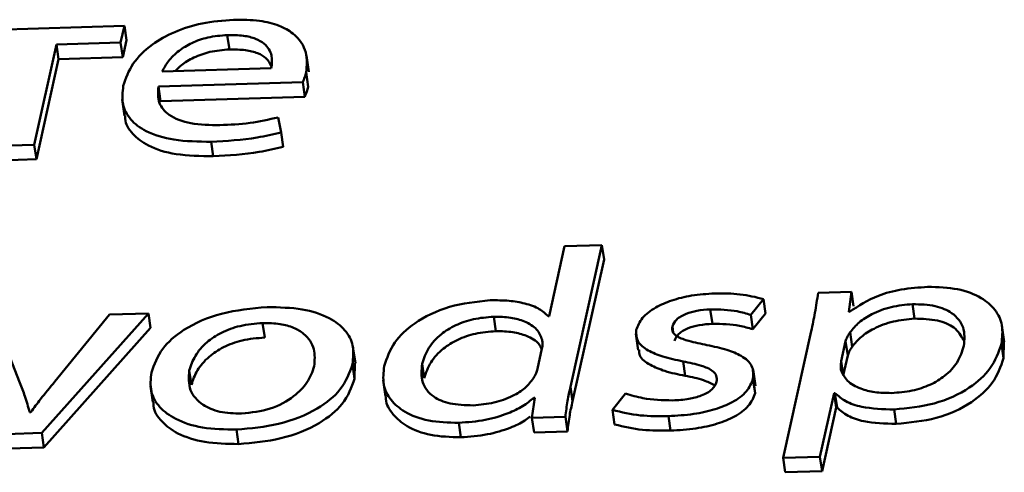
# Paper-space layout 'Лист1' of a CAD drawing. Units: millimetres. Extents: x -4123 to 3339, y -3546 to 2531.
# Drawn here: x -2968 to -2962, y 1929 to 1931 of the extents above; entities that cross this region are included whole.
import ezdxf

# ---------------------------------------------------------------- set-up
doc = ezdxf.new("R2010")
doc.units = ezdxf.units.MM

psp = doc.layouts.new('Лист1')

# ---------------------------------------------------------------- linework, layer by layer
at = {"color": 7, "linetype": 'Continuous', "lineweight": 50}
for p, q in [((-2967.0979, 1931.0865), (-2968.0435, 1931.0575)), ((-2967.1195, 1930.9897), (-2967.0979, 1931.0865)), ((-2967.0979, 1931.0865), (-2967.0859, 1931.0037)), ((-2966.508, 1931.0332), (-2966.4959, 1930.9505)), ((-2967.6144, 1930.4048), (-2967.4867, 1930.9784)), ((-2967.4867, 1930.9784), (-2967.1195, 1930.9897)), ((-2967.4867, 1930.9784), (-2967.4746, 1930.8957)), ((-2967.1195, 1930.9897), (-2967.1074, 1930.907)), ((-2967.1074, 1930.907), (-2967.0859, 1931.0037)), ((-2967.4746, 1930.8957), (-2967.1074, 1930.907)), ((-2966.0404, 1930.8225), (-2966.0539, 1930.9156)), ((-2967.6023, 1930.3221), (-2967.4746, 1930.8957)), ((-2966.8808, 1930.8248), (-2966.2555, 1930.8439)), ((-2966.0559, 1930.8198), (-2966.0438, 1930.7371)), ((-2966.9026, 1930.7376), (-2966.0758, 1930.763)), ((-2966.9026, 1930.7376), (-2966.8905, 1930.6549)), ((-2966.0758, 1930.763), (-2966.0637, 1930.6802)), ((-2966.8905, 1930.6549), (-2966.0637, 1930.6802)), ((-2967.11, 1930.6633), (-2967.0964, 1930.5703)), ((-2966.1998, 1930.4755), (-2966.2168, 1930.5616)), ((-2966.1998, 1930.4755), (-2966.1878, 1930.3927)), ((-2967.8255, 1930.3984), (-2967.6144, 1930.4048)), ((-2967.6144, 1930.4048), (-2967.6023, 1930.3221)), ((-2966.6006, 1930.4221), (-2966.5885, 1930.3394)), ((-2967.8135, 1930.3156), (-2967.6023, 1930.3221)), ((-2964.3607, 1929.8299), (-2964.5743, 1929.8234)), ((-2964.5411, 1929.0196), (-2964.3607, 1929.8299)), ((-2964.3607, 1929.8299), (-2964.3487, 1929.7472)), ((-2964.5743, 1929.8234), (-2964.6634, 1929.4232)), ((-2964.5291, 1928.9368), (-2964.3487, 1929.7472)), ((-2962.9299, 1929.5627), (-2963.1216, 1929.5569)), ((-2962.9457, 1929.4482), (-2962.9299, 1929.5627)), ((-2962.9299, 1929.5627), (-2962.9178, 1929.48)), ((-2963.5075, 1929.431), (-2963.4342, 1929.5213)), ((-2963.4342, 1929.5213), (-2963.4222, 1929.4386)), ((-2962.5808, 1929.4924), (-2962.5688, 1929.4097)), ((-2967.571, 1928.7548), (-2966.9596, 1929.4394)), ((-2967.1834, 1929.4325), (-2967.4958, 1929.0488)), ((-2966.9596, 1929.4394), (-2967.1834, 1929.4325)), ((-2966.9596, 1929.4394), (-2966.9476, 1929.3566)), ((-2963.7397, 1929.4624), (-2963.7276, 1929.3797)), ((-2963.5075, 1929.431), (-2963.4955, 1929.3483)), ((-2963.4955, 1929.3483), (-2963.4222, 1929.4386)), ((-2962.9409, 1929.4484), (-2962.9457, 1929.4482)), ((-2967.6977, 1929.0424), (-2967.8445, 1929.4123)), ((-2966.3053, 1929.3839), (-2966.2932, 1929.3012)), ((-2964.9809, 1929.4203), (-2964.9688, 1929.3376)), ((-2964.6634, 1929.4232), (-2964.6684, 1929.423)), ((-2967.5589, 1928.672), (-2966.9476, 1929.3566)), ((-2964.167, 1929.3226), (-2964.1534, 1929.2295)), ((-2963.1607, 1929.3382), (-2963.3223, 1928.6124)), ((-2962.938, 1929.3313), (-2962.9259, 1929.2486)), ((-2962.0544, 1929.2768), (-2962.0679, 1929.3698)), ((-2964.7031, 1929.2884), (-2964.701, 1929.2743)), ((-2962.9637, 1929.281), (-2962.9893, 1929.1659)), ((-2962.9637, 1929.281), (-2962.9516, 1929.1982)), ((-2962.0709, 1929.2658), (-2962.0588, 1929.1831)), ((-2962.0588, 1929.1831), (-2962.0568, 1929.2766)), ((-2965.774, 1929.1541), (-2965.7875, 1929.2471)), ((-2964.7307, 1929.1211), (-2964.7048, 1929.2375)), ((-2965.7782, 1929.0651), (-2965.7775, 1929.1537)), ((-2965.3911, 1929.1504), (-2965.3791, 1929.0677)), ((-2963.8953, 1929.1646), (-2963.8832, 1929.0818)), ((-2962.9893, 1929.1659), (-2962.9772, 1929.0832)), ((-2962.9516, 1929.1982), (-2962.9772, 1929.0832)), ((-2966.7257, 1929.1123), (-2966.7136, 1929.0296)), ((-2965.7903, 1929.1478), (-2965.7782, 1929.0651)), ((-2963.4805, 1929.0255), (-2963.4941, 1929.1186)), ((-2965.6144, 1929.0564), (-2965.6008, 1928.9633)), ((-2963.4948, 1929.0651), (-2963.4827, 1928.9824)), ((-2966.9484, 1929.0236), (-2966.9349, 1928.9305)), ((-2964.5411, 1929.0196), (-2964.5291, 1928.9368)), ((-2964.2257, 1928.9808), (-2964.2998, 1928.8866)), ((-2963.4827, 1928.9824), (-2963.4872, 1929.0246)), ((-2963.1111, 1928.6189), (-2963.03, 1928.9831)), ((-2963.03, 1928.9831), (-2963.0251, 1928.9832)), ((-2963.03, 1928.9831), (-2963.0179, 1928.9004)), ((-2963.0251, 1928.9832), (-2963.013, 1928.9005)), ((-2964.7456, 1928.9567), (-2964.7617, 1928.8408)), ((-2964.7504, 1928.9565), (-2964.7456, 1928.9567)), ((-2964.7504, 1928.9565), (-2964.7479, 1928.9397)), ((-2967.6338, 1928.8738), (-2967.6411, 1928.8735)), ((-2964.2998, 1928.8866), (-2964.2877, 1928.8039)), ((-2963.099, 1928.5362), (-2963.0179, 1928.9004)), ((-2963.0179, 1928.9004), (-2963.013, 1928.9005)), ((-2962.6861, 1928.8892), (-2962.6741, 1928.8065)), ((-2965.1813, 1928.8128), (-2965.1692, 1928.7301)), ((-2964.7617, 1928.8408), (-2964.5699, 1928.8466)), ((-2964.7617, 1928.8408), (-2964.7496, 1928.7581)), ((-2964.5699, 1928.8466), (-2964.5579, 1928.7639)), ((-2963.9796, 1928.851), (-2963.9675, 1928.7682)), ((-2967.7752, 1928.7485), (-2967.571, 1928.7548)), ((-2967.571, 1928.7548), (-2967.5589, 1928.672)), ((-2966.4556, 1928.7738), (-2966.4435, 1928.6911)), ((-2964.7496, 1928.7581), (-2964.5579, 1928.7639)), ((-2967.7631, 1928.6658), (-2967.5589, 1928.672)), ((-2963.3223, 1928.6124), (-2963.1111, 1928.6189)), ((-2963.3223, 1928.6124), (-2963.3102, 1928.5297)), ((-2963.1111, 1928.6189), (-2963.099, 1928.5362)), ((-2963.3102, 1928.5297), (-2963.099, 1928.5362))]:
    psp.add_line(p, q, dxfattribs=at)
at = {"color": 8, "linetype": 'Continuous', "lineweight": 50}
psp.add_line((-2963.957, 1929.3649), (-2963.952, 1929.3309), dxfattribs=at)
at = {"color": 7, "linetype": 'Continuous', "lineweight": 50}
for points, knots in [([(-2966.4715, 1931.1208), (-2966.5325, 1931.1161), (-2966.6498, 1931.107), (-2966.8142, 1931.0542), (-2966.9535, 1930.9746), (-2967.0611, 1930.867), (-2967.0894, 1930.7851), (-2967.1041, 1930.7424)], [0, 0, 0, 0, 0.191473, 0.368476, 0.544405, 0.762449, 1, 1, 1, 1]), ([(-2966.0559, 1930.8198), (-2966.0525, 1930.8581), (-2966.0456, 1930.9382), (-2966.1067, 1931.032), (-2966.2094, 1931.0901), (-2966.3266, 1931.1197), (-2966.4208, 1931.1204), (-2966.4715, 1931.1208)], [0, 0, 0, 0, 0.24461, 0.511537, 0.657275, 0.815267, 1, 1, 1, 1]), ([(-2966.508, 1931.0332), (-2966.5455, 1931.0301), (-2966.6169, 1931.0242), (-2966.7134, 1930.9894), (-2966.7901, 1930.9421), (-2966.8483, 1930.8859), (-2966.8702, 1930.8447), (-2966.8808, 1930.8248)], [0, 0, 0, 0, 0.210689, 0.400143, 0.584736, 0.799358, 1, 1, 1, 1]), ([(-2966.2555, 1930.8439), (-2966.2525, 1930.868), (-2966.2464, 1930.9181), (-2966.282, 1930.9773), (-2966.3449, 1931.0139), (-2966.4176, 1931.0326), (-2966.4763, 1931.033), (-2966.508, 1931.0332)], [0, 0, 0, 0, 0.246131, 0.512534, 0.657427, 0.814835, 1, 1, 1, 1]), ([(-2966.4959, 1930.9505), (-2966.5335, 1930.9474), (-2966.605, 1930.9415), (-2966.7007, 1930.9065), (-2966.7679, 1930.8673), (-2966.7952, 1930.8385), (-2966.806, 1930.8271)], [0, 0, 0, 0, 0.29839, 0.566705, 0.828136, 1, 1, 1, 1]), ([(-2966.2554, 1930.8528), (-2966.263, 1930.8699), (-2966.2765, 1930.9002), (-2966.3333, 1930.9311), (-2966.4054, 1930.9499), (-2966.4641, 1930.9503), (-2966.4959, 1930.9505)], [0, 0, 0, 0, 0.277789, 0.492458, 0.725667, 1, 1, 1, 1]), ([(-2966.0758, 1930.763), (-2966.0718, 1930.7721), (-2966.0636, 1930.791), (-2966.0585, 1930.81), (-2966.0559, 1930.8198)], [0, 0, 0, 0, 0.4813965, 1, 1, 1, 1]), ([(-2967.1041, 1930.7424), (-2967.1082, 1930.7069), (-2967.1161, 1930.6391), (-2967.0699, 1930.5483), (-2966.9727, 1930.4744), (-2966.8115, 1930.4247), (-2966.6737, 1930.423), (-2966.6006, 1930.4221)], [0, 0, 0, 0, 0.200808, 0.382547, 0.555287, 0.764234, 1, 1, 1, 1]), ([(-2966.5504, 1930.517), (-2966.6077, 1930.518), (-2966.7197, 1930.5199), (-2966.8461, 1930.5687), (-2966.9093, 1930.6466), (-2966.905, 1930.7054), (-2966.9026, 1930.7376)], [0, 0, 0, 0, 0.266721, 0.521228, 0.737774, 1, 1, 1, 1]), ([(-2966.0637, 1930.6802), (-2966.0597, 1930.6893), (-2966.0515, 1930.7083), (-2966.0464, 1930.7272), (-2966.0438, 1930.7371)], [0, 0, 0, 0, 0.4813965, 1, 1, 1, 1]), ([(-2967.0933, 1930.5706), (-2967.0935, 1930.5652), (-2967.0951, 1930.5279), (-2967.0558, 1930.4659), (-2966.9613, 1930.3916), (-2966.7992, 1930.342), (-2966.6615, 1930.3403), (-2966.5885, 1930.3394)], [0, 0, 0, 0, 0.037039, 0.25602, 0.464158, 0.715922, 1, 1, 1, 1]), ([(-2966.2168, 1930.5616), (-2966.2702, 1930.5496), (-2966.3803, 1930.5248), (-2966.4926, 1930.5197), (-2966.5504, 1930.517)], [0, 0, 0, 0, 0.485289, 1, 1, 1, 1]), ([(-2966.6006, 1930.4221), (-2966.512, 1930.4269), (-2966.3767, 1930.4343), (-2966.2452, 1930.4649), (-2966.1998, 1930.4755)], [0, 0, 0, 0, 0.654925, 1, 1, 1, 1]), ([(-2966.5885, 1930.3394), (-2966.4999, 1930.3442), (-2966.3646, 1930.3515), (-2966.2331, 1930.3822), (-2966.1878, 1930.3927)], [0, 0, 0, 0, 0.654925, 1, 1, 1, 1]), ([(-2963.7144, 1929.5538), (-2963.7588, 1929.5509), (-2963.8424, 1929.5455), (-2963.9597, 1929.5167), (-2964.0589, 1929.4734), (-2964.1364, 1929.4142), (-2964.1548, 1929.3681), (-2964.164, 1929.3448)], [0, 0, 0, 0, 0.221828, 0.417479, 0.596054, 0.796489, 1, 1, 1, 1]), ([(-2963.4342, 1929.5213), (-2963.4782, 1929.5322), (-2963.5647, 1929.5536), (-2963.6651, 1929.5538), (-2963.7144, 1929.5538)], [0, 0, 0, 0, 0.508374, 1, 1, 1, 1]), ([(-2963.1216, 1929.5569), (-2963.1273, 1929.5189), (-2963.1381, 1929.4461), (-2963.1534, 1929.3731), (-2963.1607, 1929.3382)], [0, 0, 0, 0, 0.521981, 1, 1, 1, 1]), ([(-2962.4937, 1929.5912), (-2962.5442, 1929.5877), (-2962.6405, 1929.5811), (-2962.8058, 1929.5372), (-2962.8898, 1929.482), (-2962.9409, 1929.4484)], [0, 0, 0, 0, 0.301834, 0.575319, 1, 1, 1, 1]), ([(-2962.0709, 1929.2658), (-2962.0667, 1929.3016), (-2962.0587, 1929.3694), (-2962.1004, 1929.4601), (-2962.1838, 1929.5336), (-2962.3169, 1929.5859), (-2962.4342, 1929.5894), (-2962.4937, 1929.5912)], [0, 0, 0, 0, 0.217253, 0.41224, 0.591533, 0.793144, 1, 1, 1, 1]), ([(-2965.0009, 1929.5144), (-2965.0808, 1929.5059), (-2965.242, 1929.4887), (-2965.4369, 1929.3908), (-2965.5643, 1929.2692), (-2965.5931, 1929.1839), (-2965.6085, 1929.1382)], [0, 0, 0, 0, 0.2545121, 0.5141001, 0.7401031, 1, 1, 1, 1]), ([(-2964.6684, 1929.423), (-2964.6838, 1929.4376), (-2964.7167, 1929.4688), (-2964.798, 1929.4975), (-2964.8948, 1929.5144), (-2964.9641, 1929.5144), (-2965.0009, 1929.5144)], [0, 0, 0, 0, 0.23338, 0.498142, 0.733489, 1, 1, 1, 1]), ([(-2962.5808, 1929.4924), (-2962.6219, 1929.4885), (-2962.7046, 1929.4805), (-2962.8105, 1929.4395), (-2962.8916, 1929.3886), (-2962.9223, 1929.3507), (-2962.938, 1929.3313)], [0, 0, 0, 0, 0.269396, 0.542088, 0.764827, 1, 1, 1, 1]), ([(-2962.2858, 1929.2537), (-2962.2828, 1929.2896), (-2962.277, 1929.358), (-2962.3393, 1929.4392), (-2962.4471, 1929.4882), (-2962.5352, 1929.491), (-2962.5808, 1929.4924)], [0, 0, 0, 0, 0.302319, 0.575664, 0.780483, 1, 1, 1, 1]), ([(-2966.2802, 1929.4753), (-2966.3687, 1929.4671), (-2966.5422, 1929.4512), (-2966.7578, 1929.3558), (-2966.8961, 1929.2331), (-2966.9265, 1929.1473), (-2966.9427, 1929.1015)], [0, 0, 0, 0, 0.271362, 0.531903, 0.750297, 1, 1, 1, 1]), ([(-2965.7903, 1929.1478), (-2965.7863, 1929.1839), (-2965.7786, 1929.2529), (-2965.8265, 1929.3449), (-2965.9226, 1929.4198), (-2966.0775, 1929.4714), (-2966.2108, 1929.474), (-2966.2802, 1929.4753)], [0, 0, 0, 0, 0.2048662, 0.3910896, 0.5671793, 0.7749091, 1, 1, 1, 1]), ([(-2963.957, 1929.3649), (-2963.9508, 1929.3787), (-2963.9384, 1929.4063), (-2963.8818, 1929.4382), (-2963.8127, 1929.4575), (-2963.7653, 1929.4607), (-2963.7397, 1929.4624)], [0, 0, 0, 0, 0.250033, 0.505063, 0.731898, 1, 1, 1, 1]), ([(-2963.7397, 1929.4624), (-2963.686, 1929.4613), (-2963.6018, 1929.4596), (-2963.5326, 1929.4386), (-2963.5075, 1929.431)], [0, 0, 0, 0, 0.637793, 1, 1, 1, 1]), ([(-2966.3053, 1929.3839), (-2966.3492, 1929.3803), (-2966.4326, 1929.3734), (-2966.5456, 1929.3311), (-2966.634, 1929.271), (-2966.6983, 1929.1959), (-2966.7165, 1929.1405), (-2966.7257, 1929.1123)], [0, 0, 0, 0, 0.1978583, 0.3762513, 0.5544793, 0.7738107, 1, 1, 1, 1]), ([(-2966.0097, 1929.137), (-2966.0069, 1929.1701), (-2966.0014, 1929.2367), (-2966.0499, 1929.3132), (-2966.1252, 1929.3591), (-2966.2061, 1929.3824), (-2966.2712, 1929.3834), (-2966.3053, 1929.3839)], [0, 0, 0, 0, 0.274301, 0.550984, 0.693167, 0.838878, 1, 1, 1, 1]), ([(-2964.9809, 1929.4203), (-2965.0202, 1929.4171), (-2965.0966, 1929.4109), (-2965.2031, 1929.3734), (-2965.2929, 1929.3167), (-2965.3621, 1929.2398), (-2965.3811, 1929.1813), (-2965.3911, 1929.1504)], [0, 0, 0, 0, 0.1803708, 0.3497373, 0.5237921, 0.7480308, 1, 1, 1, 1]), ([(-2964.7031, 1929.2884), (-2964.7111, 1929.3092), (-2964.727, 1929.3506), (-2964.7959, 1929.3935), (-2964.8831, 1929.4185), (-2964.9476, 1929.4197), (-2964.9809, 1929.4203)], [0, 0, 0, 0, 0.272292, 0.544543, 0.764705, 1, 1, 1, 1]), ([(-2963.9449, 1929.2822), (-2963.9388, 1929.2959), (-2963.9264, 1929.3236), (-2963.8697, 1929.3555), (-2963.8006, 1929.3748), (-2963.7533, 1929.378), (-2963.7276, 1929.3797)], [0, 0, 0, 0, 0.250033, 0.505063, 0.731898, 1, 1, 1, 1]), ([(-2963.7276, 1929.3797), (-2963.6739, 1929.3786), (-2963.5897, 1929.3769), (-2963.5205, 1929.3559), (-2963.4955, 1929.3483)], [0, 0, 0, 0, 0.637793, 1, 1, 1, 1]), ([(-2962.5688, 1929.4097), (-2962.6099, 1929.4057), (-2962.6926, 1929.3978), (-2962.7984, 1929.3568), (-2962.8796, 1929.3059), (-2962.9102, 1929.268), (-2962.9259, 1929.2486)], [0, 0, 0, 0, 0.269396, 0.542088, 0.764827, 1, 1, 1, 1]), ([(-2962.2875, 1929.2871), (-2962.3023, 1929.3125), (-2962.3299, 1929.3596), (-2962.4358, 1929.4053), (-2962.5234, 1929.4082), (-2962.5688, 1929.4097)], [0, 0, 0, 0, 0.358886, 0.66834, 1, 1, 1, 1]), ([(-2964.9688, 1929.3376), (-2965.0082, 1929.3344), (-2965.0845, 1929.3282), (-2965.1911, 1929.2907), (-2965.2809, 1929.234), (-2965.35, 1929.1571), (-2965.369, 1929.0986), (-2965.3791, 1929.0677)], [0, 0, 0, 0, 0.180371, 0.349737, 0.523792, 0.748031, 1, 1, 1, 1]), ([(-2964.7058, 1929.2329), (-2964.7105, 1929.244), (-2964.724, 1929.2756), (-2964.7844, 1929.3106), (-2964.8709, 1929.3359), (-2964.9355, 1929.337), (-2964.9688, 1929.3376)], [0, 0, 0, 0, 0.1686634, 0.4796836, 0.7311985, 1, 1, 1, 1]), ([(-2964.164, 1929.3448), (-2964.1644, 1929.323), (-2964.165, 1929.2778), (-2964.1008, 1929.2259), (-2964.0087, 1929.1881), (-2963.9353, 1929.1728), (-2963.8953, 1929.1646)], [0, 0, 0, 0, 0.236369, 0.487955, 0.721182, 1, 1, 1, 1]), ([(-2963.7585, 1929.2582), (-2963.7937, 1929.2653), (-2963.8546, 1929.2777), (-2963.9247, 1929.3013), (-2963.9594, 1929.332), (-2963.9578, 1929.3538), (-2963.957, 1929.3649)], [0, 0, 0, 0, 0.372, 0.644644, 0.818731, 1, 1, 1, 1]), ([(-2962.938, 1929.3313), (-2962.9443, 1929.322), (-2962.9556, 1929.3054), (-2962.9612, 1929.2885), (-2962.9637, 1929.281)], [0, 0, 0, 0, 0.556429, 1, 1, 1, 1]), ([(-2966.2932, 1929.3012), (-2966.3371, 1929.2975), (-2966.4205, 1929.2907), (-2966.5335, 1929.2484), (-2966.6219, 1929.1883), (-2966.6862, 1929.1131), (-2966.7044, 1929.0577), (-2966.7136, 1929.0296)], [0, 0, 0, 0, 0.1978583, 0.3762513, 0.5544793, 0.7738107, 1, 1, 1, 1]), ([(-2964.7048, 1929.2375), (-2964.7029, 1929.2471), (-2964.6999, 1929.2622), (-2964.7018, 1929.2769), (-2964.7025, 1929.2821)], [0, 0, 0, 0, 0.640376, 1, 1, 1, 1]), ([(-2962.6861, 1928.8892), (-2962.6079, 1928.8969), (-2962.4493, 1928.9125), (-2962.25, 1929.0056), (-2962.1174, 1929.1294), (-2962.0873, 1929.2177), (-2962.0709, 1929.2658)], [0, 0, 0, 0, 0.247544, 0.502127, 0.728412, 1, 1, 1, 1]), ([(-2964.1473, 1929.2304), (-2964.1469, 1929.2196), (-2964.1456, 1929.1858), (-2964.0878, 1929.1434), (-2963.9969, 1929.1053), (-2963.9233, 1929.0901), (-2963.8832, 1929.0818)], [0, 0, 0, 0, 0.133769, 0.419157, 0.6837211, 1, 1, 1, 1]), ([(-2963.4948, 1929.0651), (-2963.4931, 1929.0907), (-2963.4899, 1929.1405), (-2963.555, 1929.1969), (-2963.6483, 1929.2342), (-2963.7198, 1929.2498), (-2963.7585, 1929.2582)], [0, 0, 0, 0, 0.264296, 0.514956, 0.73746, 1, 1, 1, 1]), ([(-2962.9259, 1929.2486), (-2962.9322, 1929.2393), (-2962.9435, 1929.2227), (-2962.9491, 1929.2058), (-2962.9516, 1929.1982)], [0, 0, 0, 0, 0.556429, 1, 1, 1, 1]), ([(-2962.7013, 1928.9835), (-2962.6613, 1928.9866), (-2962.5842, 1928.9925), (-2962.476, 1929.0287), (-2962.3846, 1929.085), (-2962.3149, 1929.1627), (-2962.296, 1929.222), (-2962.2858, 1929.2537)], [0, 0, 0, 0, 0.181816, 0.350186, 0.521699, 0.744284, 1, 1, 1, 1]), ([(-2965.3911, 1929.1504), (-2965.3946, 1929.1144), (-2965.4013, 1929.0463), (-2965.3415, 1928.9647), (-2965.2331, 1928.9165), (-2965.1448, 1928.9141), (-2965.0986, 1928.9128)], [0, 0, 0, 0, 0.303849, 0.574401, 0.777618, 1, 1, 1, 1]), ([(-2963.8953, 1929.1646), (-2963.8595, 1929.1573), (-2963.7975, 1929.1446), (-2963.7295, 1929.1168), (-2963.7, 1929.0827), (-2963.7024, 1929.0596), (-2963.7036, 1929.0478)], [0, 0, 0, 0, 0.366871, 0.635372, 0.812922, 1, 1, 1, 1]), ([(-2962.9893, 1929.1659), (-2962.9906, 1929.1563), (-2962.9929, 1929.1396), (-2962.9913, 1929.1232), (-2962.9906, 1929.1164)], [0, 0, 0, 0, 0.57781, 1, 1, 1, 1]), ([(-2962.6741, 1928.8065), (-2962.5959, 1928.8142), (-2962.4372, 1928.8298), (-2962.2379, 1928.9229), (-2962.1053, 1929.0467), (-2962.0752, 1929.135), (-2962.0588, 1929.1831)], [0, 0, 0, 0, 0.247544, 0.502127, 0.728412, 1, 1, 1, 1]), ([(-2966.9427, 1929.1015), (-2966.9467, 1929.0645), (-2966.9542, 1928.9943), (-2966.9032, 1928.9015), (-2966.8045, 1928.8278), (-2966.6517, 1928.7778), (-2966.5221, 1928.7752), (-2966.4556, 1928.7738)], [0, 0, 0, 0, 0.210772, 0.399819, 0.577022, 0.783169, 1, 1, 1, 1]), ([(-2966.7257, 1929.1123), (-2966.7286, 1929.0739), (-2966.7339, 1929.0017), (-2966.664, 1928.9187), (-2966.5553, 1928.8702), (-2966.4691, 1928.867), (-2966.4256, 1928.8653)], [0, 0, 0, 0, 0.315754, 0.592992, 0.794942, 1, 1, 1, 1]), ([(-2966.4556, 1928.7738), (-2966.3737, 1928.7812), (-2966.2077, 1928.7962), (-2965.9909, 1928.8837), (-2965.8399, 1929.0083), (-2965.8078, 1929.0986), (-2965.7903, 1929.1478)], [0, 0, 0, 0, 0.251394, 0.509686, 0.732867, 1, 1, 1, 1]), ([(-2966.4256, 1928.8653), (-2966.3694, 1928.872), (-2966.2554, 1928.8854), (-2966.1247, 1928.9594), (-2966.0409, 1929.0457), (-2966.0205, 1929.1054), (-2966.0097, 1929.137)], [0, 0, 0, 0, 0.2540524, 0.5152194, 0.7437628, 1, 1, 1, 1]), ([(-2965.6085, 1929.1382), (-2965.6126, 1929.1024), (-2965.6205, 1929.0345), (-2965.5775, 1928.9438), (-2965.4927, 1928.8703), (-2965.3586, 1928.8182), (-2965.2408, 1928.8146), (-2965.1813, 1928.8128)], [0, 0, 0, 0, 0.216717, 0.411562, 0.591182, 0.793358, 1, 1, 1, 1]), ([(-2964.7521, 1929.0682), (-2964.7468, 1929.0777), (-2964.7369, 1929.0953), (-2964.7326, 1929.113), (-2964.7307, 1929.1211)], [0, 0, 0, 0, 0.54258, 1, 1, 1, 1]), ([(-2962.9906, 1929.1164), (-2962.9809, 1929.0945), (-2962.9619, 1929.0514), (-2962.8868, 1929.0088), (-2962.7976, 1928.9851), (-2962.7338, 1928.984), (-2962.7013, 1928.9835)], [0, 0, 0, 0, 0.284261, 0.558822, 0.775648, 1, 1, 1, 1]), ([(-2967.6411, 1928.8735), (-2967.6493, 1928.9046), (-2967.6642, 1928.9617), (-2967.6872, 1929.0171), (-2967.6977, 1929.0424)], [0, 0, 0, 0, 0.54351, 1, 1, 1, 1]), ([(-2967.4958, 1929.0488), (-2967.5239, 1929.0155), (-2967.5727, 1928.9576), (-2967.6156, 1928.8988), (-2967.6338, 1928.8738)], [0, 0, 0, 0, 0.575096, 1, 1, 1, 1]), ([(-2966.4435, 1928.6911), (-2966.3616, 1928.6985), (-2966.1956, 1928.7134), (-2965.9789, 1928.801), (-2965.8279, 1928.9256), (-2965.7957, 1929.0159), (-2965.7782, 1929.0651)], [0, 0, 0, 0, 0.251394, 0.509686, 0.732867, 1, 1, 1, 1]), ([(-2965.0986, 1928.9128), (-2965.0585, 1928.9164), (-2964.9784, 1928.9236), (-2964.8748, 1928.9623), (-2964.796, 1929.0119), (-2964.7671, 1929.049), (-2964.7521, 1929.0682)], [0, 0, 0, 0, 0.2708314, 0.5410485, 0.7621004, 1, 1, 1, 1]), ([(-2963.9796, 1928.851), (-2963.931, 1928.8538), (-2963.8404, 1928.8592), (-2963.7135, 1928.887), (-2963.6063, 1928.9301), (-2963.5231, 1928.9919), (-2963.5044, 1929.0404), (-2963.4948, 1929.0651)], [0, 0, 0, 0, 0.228857, 0.426009, 0.601316, 0.796308, 1, 1, 1, 1]), ([(-2963.7036, 1929.0478), (-2963.7101, 1929.0327), (-2963.7233, 1929.0021), (-2963.7876, 1928.9668), (-2963.8681, 1928.9463), (-2963.9239, 1928.9429), (-2963.9547, 1928.941)], [0, 0, 0, 0, 0.241426, 0.487692, 0.716307, 1, 1, 1, 1]), ([(-2963.8832, 1929.0818), (-2963.8466, 1929.0749), (-2963.7833, 1929.063), (-2963.7359, 1929.0382), (-2963.7159, 1929.0278)], [0, 0, 0, 0, 0.577411, 1, 1, 1, 1]), ([(-2964.5699, 1928.8466), (-2964.5664, 1928.8773), (-2964.5596, 1928.9348), (-2964.547, 1928.9926), (-2964.5411, 1929.0196)], [0, 0, 0, 0, 0.533323, 1, 1, 1, 1]), ([(-2963.9547, 1928.941), (-2964.0137, 1928.9429), (-2964.112, 1928.946), (-2964.1932, 1928.9709), (-2964.2257, 1928.9808)], [0, 0, 0, 0, 0.599552, 1, 1, 1, 1]), ([(-2963.9675, 1928.7682), (-2963.9189, 1928.7711), (-2963.8284, 1928.7764), (-2963.7015, 1928.8043), (-2963.5943, 1928.8474), (-2963.5111, 1928.9092), (-2963.4923, 1928.9576), (-2963.4827, 1928.9824)], [0, 0, 0, 0, 0.228857, 0.426009, 0.601316, 0.796308, 1, 1, 1, 1]), ([(-2963.0251, 1928.9832), (-2963.0061, 1928.9666), (-2962.9677, 1928.9331), (-2962.8528, 1928.8942), (-2962.7503, 1928.8912), (-2962.6861, 1928.8892)], [0, 0, 0, 0, 0.2678, 0.541329, 1, 1, 1, 1]), ([(-2966.9306, 1928.931), (-2966.9309, 1928.9237), (-2966.9325, 1928.8836), (-2966.8892, 1928.8191), (-2966.793, 1928.745), (-2966.6395, 1928.6952), (-2966.5099, 1928.6925), (-2966.4435, 1928.6911)], [0, 0, 0, 0, 0.050051, 0.277597, 0.490885, 0.739013, 1, 1, 1, 1]), ([(-2965.5981, 1928.9636), (-2965.5983, 1928.9588), (-2965.5999, 1928.9223), (-2965.5635, 1928.8613), (-2965.4812, 1928.7875), (-2965.3464, 1928.7355), (-2965.2287, 1928.7319), (-2965.1692, 1928.7301)], [0, 0, 0, 0, 0.03545, 0.275386, 0.496574, 0.745538, 1, 1, 1, 1]), ([(-2965.1813, 1928.8128), (-2965.1302, 1928.8166), (-2965.0328, 1928.8239), (-2964.9071, 1928.8614), (-2964.8122, 1928.9063), (-2964.7708, 1928.94), (-2964.7504, 1928.9565)], [0, 0, 0, 0, 0.310343, 0.591057, 0.799092, 1, 1, 1, 1]), ([(-2964.5579, 1928.7639), (-2964.5543, 1928.7946), (-2964.5476, 1928.8521), (-2964.535, 1928.9099), (-2964.5291, 1928.9368)], [0, 0, 0, 0, 0.533323, 1, 1, 1, 1]), ([(-2964.2998, 1928.8866), (-2964.2478, 1928.8741), (-2964.1486, 1928.8502), (-2964.0341, 1928.8507), (-2963.9796, 1928.851)], [0, 0, 0, 0, 0.5241801, 1, 1, 1, 1]), ([(-2963.013, 1928.9005), (-2962.994, 1928.8839), (-2962.9557, 1928.8504), (-2962.8407, 1928.8115), (-2962.7383, 1928.8084), (-2962.6741, 1928.8065)], [0, 0, 0, 0, 0.2678, 0.541329, 1, 1, 1, 1]), ([(-2965.1692, 1928.7301), (-2965.118, 1928.7339), (-2965.0206, 1928.7411), (-2964.8955, 1928.7789), (-2964.8131, 1928.8165), (-2964.7814, 1928.8414), (-2964.7712, 1928.8495)], [0, 0, 0, 0, 0.345645, 0.658293, 0.889992, 1, 1, 1, 1]), ([(-2964.2877, 1928.8039), (-2964.2358, 1928.7913), (-2964.1366, 1928.7675), (-2964.022, 1928.768), (-2963.9675, 1928.7682)], [0, 0, 0, 0, 0.52418, 1, 1, 1, 1])]:
    psp.add_open_spline(points, degree=3, knots=knots, dxfattribs=at)

doc.saveas('drawing.dxf')
